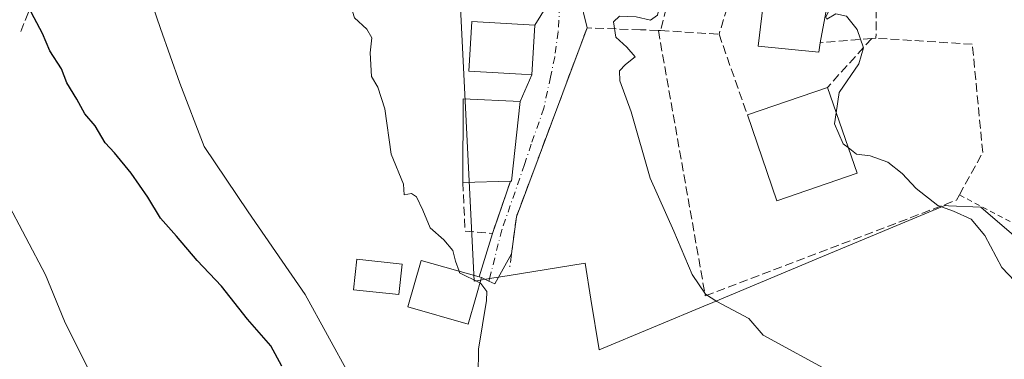
# Model space of a CAD drawing. Units: metres. Extents: x 583543 to 586982, y 4731245 to 4733606.
# Drawn here: x 583721 to 583907, y 4731390 to 4731454 of the extents above; entities that cross this region are included whole.
import ezdxf

# ---------------------------------------------------------------- set-up
doc = ezdxf.new("R2010")
doc.units = ezdxf.units.M
doc.header["$MEASUREMENT"] = 0
for name, pattern in [('DGN Style 2', [1.6480167562047852, 0.988810053722871, -0.6592067024819142]), ('DGN Style 3', [2.307223458686699, 1.648016756204785, -0.6592067024819142]), ('DGN Style 4', [2.6384748266838614, 1.318413404963828, -0.6592067024819142, 0.001648016756204785, -0.6592067024819142])]:
    doc.linetypes.add(name, pattern=pattern)
for name, color, linetype, lineweight in [('Alambrada', 7, 'DGN Style 2', 0), ('Cultivos herbáceos CxS', 92, 'Continuous', 0), ('Curva de nivel maestra', 30, 'Continuous', 30), ('Curva de nivel normal', 30, 'Continuous', 0), ('Edificación Cxs', 1, 'Continuous', 13), ('Muro lineal', 1, 'DGN Style 3', 13), ('Núcleo urbano CxS', 7, 'Continuous', 0), ('Obra de contención lineal', 1, 'DGN Style 3', 13), ('Vía urbana Cxs', 4, 'Continuous', 0), ('Vía urbana eje', 4, 'DGN Style 4', 0)]:
    doc.layers.add(name, color=color, linetype=linetype, lineweight=lineweight)

# ---------------------------------------------------------------- blocks, each defined once
blk = doc.blocks.new('*U13')
at = {"layer": 'Cultivos herbáceos CxS', "color": 92, "linetype": 'Continuous', "lineweight": 0}
blk.add_polyline3d([(583804.2556999996, 4731460.275699999, 561.6751999999979), (583806.9874999998, 4731404.664100001, 560.0553999999975), (583807.8312999997, 4731404.8015, 560.1735999999946), (583809.9309, 4731405.1435, 560.4415000000008), (583813.2505000001, 4731405.6841, 560.9043999999994), (583828.0000999998, 4731408.0845, 563.2930999999953), (583829.1139000002, 4731401.249299999, 562.7494000000006), (583830.6705, 4731391.695900001, 562.3852999999945), (583851.2585000005, 4731400.278700001, 564.9429999999993), (583851.4123000001, 4731400.342700001, 564.9683999999979), (583872.9231000004, 4731409.309699999, 567.2277000000031), (583896.0994999995, 4731418.971100001, 570.1094000000012), (583896.2430999996, 4731418.9649, 570.1198000000004), (583896.7742999997, 4731418.942299999, 570.1581000000006), (583902.8910999997, 4731418.683700001, 570.7516999999935), (583917.1772999996, 4731406.420700001, 570.7743000000046)], dxfattribs=at)
blk = doc.blocks.new('*U21')
at = {"layer": 'Vía urbana Cxs', "color": 4, "linetype": 'Continuous', "lineweight": 0}
blk.add_polyline3d([(583826.9401000004, 4731458.590100001, 564.9306999999973), (583828.3701, 4731452.5801, 564.4867999999988), (583823.7701000003, 4731440.270099999, 563.8975000000064), (583814.9901000002, 4731416.8101, 564.3221000000049), (583814.0701000001, 4731409.840100001, 562.9554000000062), (583810.9124999996, 4731404.171200001, 561.5825999999943), (583809.7774999999, 4731404.6634, 561.6486000000004), (583808.3701, 4731405.3301, 561.6555999999982), (583807.9401000004, 4731405.460100001, 561.6530999999959), (583810.4600999998, 4731413.670100001, 564.3947999999946), (583813.8701, 4731423.5601, 564.6021999999939), (583814.1001000004, 4731423.5801, 564.5610000000015), (583815.7301000003, 4731438.6501, 566.047900000005), (583817.9200999998, 4731443.720100001, 565.4921000000032), (583818.4700999996, 4731453.100099999, 564.9177000000054), (583821.6001000004, 4731458.110099999, 563.8809000000037)], dxfattribs=at)

msp = doc.modelspace()

# ---------------------------------------------------------------- linework, layer by layer
at = {"layer": 'Alambrada', "color": 7, "linetype": 'DGN Style 2', "lineweight": 0, "extrusion": (-0.1366331842970587, 0.07157253185943797, 0.988032765464828), "elevation": 259424.1495741598, "flags": 128}
msp.add_lwpolyline([(-4462148.377032911, -1658075.286670818), (-4462148.377032911, -1658048.436379902)], dxfattribs=at)
at = {"layer": 'Cultivos herbáceos CxS', "color": 92, "linetype": 'Continuous', "lineweight": 0}
msp.add_polyline3d([(583804.2556999996, 4731460.275699999, 561.6751999999979), (583806.9874999998, 4731404.664100001, 560.0553999999975), (583807.8312999997, 4731404.8015, 560.1735999999946), (583809.9309, 4731405.1435, 560.4415000000008), (583813.2505000001, 4731405.6841, 560.9043999999994), (583828.0000999998, 4731408.0845, 563.2930999999953), (583829.1139000002, 4731401.249299999, 562.7494000000006), (583830.6705, 4731391.695900001, 562.3852999999945), (583851.2585000005, 4731400.278700001, 564.9429999999993), (583851.4123000001, 4731400.342700001, 564.9683999999979), (583872.9231000004, 4731409.309699999, 567.2277000000031), (583896.0994999995, 4731418.971100001, 570.1094000000012), (583896.2430999996, 4731418.9649, 570.1198000000004), (583896.7742999997, 4731418.942299999, 570.1581000000006), (583902.8910999997, 4731418.683700001, 570.7516999999935), (583917.1772999996, 4731406.420700001, 570.7743000000046)], dxfattribs=at)
at = {"layer": 'Curva de nivel maestra', "color": 30, "linetype": 'Continuous', "lineweight": 30, "elevation": 550, "flags": 128}
msp.add_lwpolyline([(583770.5800000001, 4731388.5601), (583768.5300000003, 4731392.4001), (583764.1200000001, 4731397.450099999), (583759.2000000002, 4731403.710100001), (583754.5499999998, 4731408.600099999), (583750.6600000003, 4731413.170100001), (583747.6100000005, 4731416.610099999), (583745.2400000002, 4731420.5701), (583742.0999999996, 4731425.100099999), (583738.9400000004, 4731428.940099999), (583737.1699999999, 4731430.860099999), (583735.2699999996, 4731434.050100001), (583733.2999999998, 4731436.3201), (583731.7800000003, 4731439.110099999), (583729.8799999999, 4731442.210100001), (583728.9100000003, 4731444.800100001), (583726.7000000002, 4731448.2401), (583725.3099999996, 4731451.4901), (583722.6399999997, 4731456.470100001), (583723.6399999997, 4731462.4001), (583723.4900000002, 4731466.640100001), (583721, 4731470.800100001), (583718.2400000002, 4731477.4801)], dxfattribs=at)
at = {"layer": 'Curva de nivel normal', "color": 30, "linetype": 'Continuous', "lineweight": 0, "flags": 128}
for points, elevation in [([(583790.6676000003, 4731563.0187), (583785.2400000002, 4731554.130100001), (583778.4000000004, 4731544.5701), (583775.1500000004, 4731540.5701), (583773.04, 4731538.130100001), (583766.8899999997, 4731533.4001), (583756.9100000003, 4731524.2301), (583744.5800000001, 4731515.270099999), (583734.9100000003, 4731510.200099999), (583732.2999999998, 4731508.1801), (583731.8300000001, 4731506.4801), (583731.9600000001, 4731496.5701), (583733.2999999998, 4731486.1801), (583733.8300000001, 4731481.340100001), (583735.0800000001, 4731477.0001), (583737.0700000003, 4731472.7501), (583744.0899999999, 4731462.790100001), (583747.6500000004, 4731452.470100001), (583751.29, 4731442.120100001), (583755.9100000003, 4731430.130100001), (583764.2000000002, 4731417.7601), (583769.4199999999, 4731410.300100001), (583775.04, 4731402.140100001), (583783.4800000004, 4731386.7601)], 555), ([(583907.4089000003, 4731478.660499999), (583903.4900000002, 4731475.7501), (583897.6900000004, 4731471.2601), (583892.4199999999, 4731469.210100001), (583884.8799999999, 4731467.920100001), (583881.1200000001, 4731466.020099999), (583876.54, 4731461.0001), (583874.6500000004, 4731456.8101), (583873.5700000003, 4731454.600099999), (583873.7800000003, 4731454.2501), (583875.4699999997, 4731455.2301), (583877.5, 4731454.790100001), (583879.5, 4731452.2601), (583880.6900000004, 4731448.800100001), (583879.79, 4731445.800100001), (583876.0700000003, 4731440.370100001), (583875.5361000003, 4731436.530200001)], 570), ([(583843.7392999995, 4731465.025699999), (583843.3899999997, 4731464.140100001), (583842.5899999999, 4731458.800100001), (583841.7300000004, 4731455.0101), (583840.4000000004, 4731454.030099999), (583837.6600000003, 4731454.6601), (583834.4900000002, 4731454.8201), (583833.3600000005, 4731453.700099999), (583833.8399999999, 4731450.840100001), (583835.9000000004, 4731448.9001), (583837.4900000002, 4731447.120100001), (583835.6200000001, 4731445.620100001), (583834.5199999996, 4731444.460100001), (583834.5899999999, 4731442.590100001), (583836.75, 4731436.690099999), (583840.3499999996, 4731424.170100001), (583844.8200000003, 4731414.1501), (583848.2400000002, 4731405.920100001), (583850.8099999996, 4731402.2301), (583852.9199999999, 4731400.8301), (583859, 4731397.610099999), (583861.7000000002, 4731394.470100001), (583875.1399999997, 4731387.140100001)], 565), ([(583804.1376999998, 4731406.5415), (583803.4600000001, 4731408.420100001), (583802.9699999997, 4731410.470100001), (583801.2400000002, 4731412.470100001), (583798.6900000004, 4731414.780099999), (583797.2599999999, 4731418.120100001), (583796.0899999999, 4731420.590100001), (583795.1600000003, 4731421.2301), (583793.75, 4731420.970100001), (583793.6200000001, 4731423.020099999), (583791.2999999998, 4731428.670100001), (583790.1200000001, 4731437.2401), (583788.7999999998, 4731441.340100001), (583787.5899999999, 4731443.350099999), (583787.29, 4731447.870100001), (583787.6200000001, 4731450.6801), (583786.7000000002, 4731452.3201), (583784.3700000001, 4731454.470100001), (583783.6600000003, 4731456.700099999), (583783.3899999997, 4731458.4801), (583785.1799999997, 4731459.920100001), (583787.2699999996, 4731460.7501), (583787.4348999998, 4731461.438200001)], 560), ([(583875.5361000003, 4731436.530200001), (583875.2400000002, 4731434.4001), (583876.8700000001, 4731430.670100001), (583877.8154999996, 4731429.9243)], 570), ([(583877.8154999996, 4731429.9243), (583879.3799999999, 4731428.690099999), (583881.9500000002, 4731428.390100001), (583885.2800000003, 4731427.1801), (583888.0199999996, 4731425.0601), (583890.6500000004, 4731422.220100001), (583894.7800000003, 4731418.970100001), (583897.7599999999, 4731417.9301), (583901.0800000001, 4731416.370100001), (583903.6699999999, 4731413.3301), (583906.8600000005, 4731407.2601), (583909.3700000001, 4731404.670100001), (583911.8200000003, 4731402.2301), (583916.2400000002, 4731399.2401), (583920.0800000001, 4731396.0801), (583921.5800000001, 4731394.5801), (583923.9000000004, 4731394.2301), (583927.7699999996, 4731393.110099999), (583930.2599999999, 4731391.590100001), (583931.8600000005, 4731390.200099999), (583935.3499999996, 4731388.350099999)], 570), ([(583718.4400000004, 4731420.0001), (583725.8600000005, 4731405.860099999), (583729.4400000004, 4731397.100099999), (583734.79, 4731386.460100001)], 545), ([(583808.0834999997, 4731404.3181), (583804.25, 4731406.2301), (583804.1376999998, 4731406.5415)], 560), ([(583807.7800000003, 4731386.890100001), (583807.8300000001, 4731391.8301), (583809.3200000003, 4731400.9901), (583809.4199999999, 4731402.7301), (583808.2400000002, 4731404.2401), (583808.0834999997, 4731404.3181)], 560)]:
    msp.add_lwpolyline(points, dxfattribs=dict(at, elevation=elevation))
at = {"layer": 'Edificación Cxs', "color": 1, "linetype": 'Continuous', "lineweight": 13, "flags": 128}
for points, elevation in [([(583885.6401000004, 4731488.9101), (583881.1401000004, 4731467.4301), (583875.8101000004, 4731467.3201), (583872.4901000002, 4731449.770099999), (583872.2600999996, 4731447.970100001), (583860.7801000001, 4731449.120100001), (583863.3000999996, 4731470.050100001), (583869.3901000004, 4731469.8101), (583873.2600999996, 4731490.290100001), (583885.1901000004, 4731488.960100001)], 574.5351999999984), ([(583818.4700999996, 4731453.100099999), (583817.9200999998, 4731443.720100001), (583815.9801000003, 4731443.8201), (583806.0000999998, 4731444.4101), (583806.5500999996, 4731453.8101)], 565.8879000000015), ([(583813.8701, 4731423.5601), (583804.8701, 4731423.360099999), (583804.9200999998, 4731439.130100001), (583815.7301000003, 4731438.6501), (583814.1001000004, 4731423.5801)], 566.047900000005), ([(583807.3000999996, 4731401.550100001), (583805.8701, 4731396.550100001), (583794.4801000003, 4731399.800100001), (583796.9700999996, 4731408.5801), (583807.9401000004, 4731405.460100001), (583808.3701, 4731405.3301)], 562.0200000000041)]:
    msp.add_lwpolyline(points, close=True, dxfattribs=dict(at, elevation=elevation))
at = {"layer": 'Edificación Cxs', "color": 1, "linetype": 'Continuous', "lineweight": 13, "extrusion": (0.1658939938581706, -0.08136185343884131, 0.982781477036875), "elevation": -287534.8180415141, "flags": 128}
msp.add_lwpolyline([(4505169.545449849, 1532472.724747403), (4505167.099690557, 1532477.544750499), (4505149.880811589, 1532472.714464441)], dxfattribs=at)
at = {"layer": 'Edificación Cxs', "color": 1, "linetype": 'Continuous', "lineweight": 13, "extrusion": (-0.2098760683961765, -0.07217520239110599, 0.975060396116244), "elevation": -463475.5179551542, "flags": 128}
msp.add_lwpolyline([(-4284385.135157387, 2038777.466269615), (-4284385.135157387, 2038793.896859731)], dxfattribs=at)
at = {"layer": 'Edificación Cxs', "color": 1, "linetype": 'Continuous', "lineweight": 13, "extrusion": (0.006607934946674669, -0.01915121146046659, 0.9997947620863679), "elevation": -86182.09653904426, "flags": 128}
msp.add_lwpolyline([(2095197.49973837, 4281374.333003374), (2095197.499738369, 4281357.160527302)], dxfattribs=at)
at = {"layer": 'Edificación Cxs', "color": 1, "linetype": 'Continuous', "lineweight": 13, "extrusion": (-0.1619288005939608, -0.009528961839894684, 0.9867564352080281), "elevation": -139067.7466014587, "flags": 128}
msp.add_lwpolyline([(-4688954.039382398, 849511.1718434718), (-4688949.728953981, 849495.5247396354), (-4688966.259309613, 849490.8357253422)], dxfattribs=at)
at = {"layer": 'Edificación Cxs', "color": 1, "linetype": 'Continuous', "lineweight": 13, "extrusion": (-0.2591516289601595, -0.005758925109972101, 0.9658194800214343), "elevation": -177998.9255889005, "flags": 128}
msp.add_lwpolyline([(-4717285.300443527, 665389.8372193229), (-4717285.300443527, 665380.5164071688)], dxfattribs=at)
at = {"layer": 'Edificación Cxs', "color": 1, "linetype": 'Continuous', "lineweight": 13}
for points in [[(583872.4901000002, 4731449.770099999, 573.6426999999967), (583872.2600999996, 4731447.970100001, 572.6852000000072), (583860.7801000001, 4731449.120100001, 570.272100000002), (583863.3000999996, 4731470.050100001, 569.2177999999985)], [(583818.4700999996, 4731453.100099999, 564.9177000000054), (583817.9200999998, 4731443.720100001, 565.4921000000032), (583815.9801000003, 4731443.8201, 565.8879000000015), (583806.0000999998, 4731444.4101, 563.4602000000014), (583806.5500999996, 4731453.8101, 563.6474000000017), (583818.4700999996, 4731453.100099999, 564.9177000000054)], [(583804.8701, 4731423.360099999, 562.1861000000063), (583804.9200999998, 4731439.130100001, 563.5430999999953), (583815.7301000003, 4731438.6501, 566.047900000005), (583814.1001000004, 4731423.5801, 564.5610000000015), (583813.8701, 4731423.5601, 564.6021999999939)], [(583793.3701, 4731407.9101, 559.8173999999999), (583792.7600999996, 4731402.130100001, 560.1196999999956), (583784.1901000004, 4731403.050100001, 559.0035999999964), (583784.8201000001, 4731408.840100001, 558.8561999999947), (583793.3701, 4731407.9101, 559.8173999999999)], [(583807.3000999996, 4731401.550100001, 562.0200000000041), (583805.8701, 4731396.550100001, 561.0481), (583794.4801000003, 4731399.800100001, 560.2122999999992), (583796.9700999996, 4731408.5801, 560.4906000000046), (583807.9401000004, 4731405.460100001, 561.6530999999959), (583808.3701, 4731405.3301, 561.6555999999982), (583807.3000999996, 4731401.550100001, 562.0200000000041)]]:
    msp.add_polyline3d(points, dxfattribs=at)
for points in [[(583879.4801000003, 4731425.100099999, 572.6538), (583864.3201000001, 4731419.890100001, 572.6538), (583858.7301000003, 4731436.120100001, 572.6538), (583873.8800999997, 4731441.3301, 572.6538)], [(583793.3701, 4731407.9101, 560.1196999999956), (583792.7600999996, 4731402.130100001, 560.1196999999956), (583784.1901000004, 4731403.050100001, 560.1196999999956), (583784.8201000001, 4731408.840100001, 560.1196999999956)]]:
    msp.add_3dface(points, dxfattribs=at)
at = {"layer": 'Muro lineal', "color": 1, "linetype": 'DGN Style 3', "lineweight": 13, "extrusion": (0.008234855655808221, 0.03255461628134348, 0.9994360330261776), "elevation": 159408.2200576443, "flags": 128}
msp.add_lwpolyline([(594284.3154768293, -4727469.439049152), (594284.3154768292, -4727465.073354296)], dxfattribs=at)
at = {"layer": 'Muro lineal', "color": 1, "linetype": 'DGN Style 3', "lineweight": 13, "extrusion": (0.2157909713301734, -0.01327944437373313, 0.9763492782040171), "elevation": 63713.4376165292, "flags": 128}
msp.add_lwpolyline([(4758379.391879246, -285091.2289679177), (4758379.391879246, -285102.5680486683)], dxfattribs=at)
at = {"layer": 'Muro lineal', "color": 1, "linetype": 'DGN Style 3', "lineweight": 13, "extrusion": (-0.02823862740214793, 0.08014941272090009, 0.9963827836544235), "elevation": 363301.4061955395, "flags": 128}
msp.add_lwpolyline([(-2122950.615077511, -4253070.665730858), (-2122950.615077511, -4253054.416918328)], dxfattribs=at)
at = {"layer": 'Muro lineal', "color": 1, "linetype": 'DGN Style 3', "lineweight": 13, "extrusion": (0.1419766504652149, 0.01162551898526458, 0.9898017367286246), "elevation": 138469.6121140274, "flags": 128}
msp.add_lwpolyline([(4668017.256340908, -958115.0136768187), (4668017.256340909, -958105.10997768)], dxfattribs=at)
at = {"layer": 'Muro lineal', "color": 1, "linetype": 'DGN Style 3', "lineweight": 13, "extrusion": (0.02270858676543187, 0.02503906225715733, 0.9994285194291781), "elevation": 132302.1312362609, "flags": 128}
msp.add_lwpolyline([(2746058.839165066, -3894765.758851513), (2746058.839165066, -3894753.277665688)], dxfattribs=at)
at = {"layer": 'Muro lineal', "color": 1, "linetype": 'DGN Style 3', "lineweight": 13}
for points in [[(583847.7500999998, 4731481.050100001, 566.7646999999997), (583859.0500999996, 4731480.1801, 566.7106000000058), (583859.0301000001, 4731469.600099999, 567.5809000000008), (583853.3501000004, 4731451.390100001, 567.6263999999937)], [(583842.3000999996, 4731452.0701, 570.077900000004), (583841.8701, 4731452.090100001, 569.7609999999986), (583850.7600999996, 4731401.860099999, 566.1628999999957), (583898.3000999996, 4731419.9901, 570.922900000005), (583898.8501000004, 4731420.9801, 571.1652000000031), (583903.2801000001, 4731428.9801, 572.2896999999939), (583901.2901, 4731449.470100001, 573.7768000000069), (583883.0601000004, 4731450.630100001, 572.2940999999992), (583882.2600999996, 4731450.5701, 572.2318999999989)], [(583804.8701, 4731423.360099999, 562.1861000000063), (583805.2801000001, 4731414.140100001, 562.488200000007), (583810.4600999998, 4731413.670100001, 564.3947999999946), (583813.8701, 4731423.5601, 564.6021999999939)]]:
    msp.add_polyline3d(points, dxfattribs=at)
at = {"layer": 'Núcleo urbano CxS', "color": 7, "linetype": 'Continuous', "lineweight": 0}
for points in [[(583917.1772999996, 4731406.420700001, 570.7743000000046), (583902.8910999997, 4731418.683700001, 570.7516999999935), (583896.7742999997, 4731418.942299999, 570.1581000000006), (583896.2430999996, 4731418.9649, 570.1198000000004), (583896.0994999995, 4731418.971100001, 570.1094000000012), (583872.9231000004, 4731409.309699999, 567.2277000000031), (583851.4123000001, 4731400.342700001, 564.9683999999979), (583851.2585000005, 4731400.278700001, 564.9429999999993), (583830.6705, 4731391.695900001, 562.3852999999945), (583829.1139000002, 4731401.249299999, 562.7494000000006), (583828.0000999998, 4731408.0845, 563.2930999999953), (583813.2505000001, 4731405.6841, 560.9043999999994), (583809.9309, 4731405.1435, 560.4415000000008), (583807.8312999997, 4731404.8015, 560.1735999999946), (583806.9874999998, 4731404.664100001, 560.0553999999975), (583804.2556999996, 4731460.275699999, 561.6751999999979)], [(583804.2556999996, 4731460.275699999, 561.6751999999979), (583806.9874999998, 4731404.664100001, 560.0553999999975), (583807.8312999997, 4731404.8015, 560.1735999999946), (583809.9309, 4731405.1435, 560.4415000000008), (583813.2505000001, 4731405.6841, 560.9043999999994), (583828.0000999998, 4731408.0845, 563.2930999999953), (583829.1139000002, 4731401.249299999, 562.7494000000006), (583830.6705, 4731391.695900001, 562.3852999999945), (583851.2585000005, 4731400.278700001, 564.9429999999993), (583851.4123000001, 4731400.342700001, 564.9683999999979), (583872.9231000004, 4731409.309699999, 567.2277000000031), (583896.0994999995, 4731418.971100001, 570.1094000000012), (583896.2430999996, 4731418.9649, 570.1198000000004), (583896.7742999997, 4731418.942299999, 570.1581000000006), (583902.8910999997, 4731418.683700001, 570.7516999999935), (583917.1772999996, 4731406.420700001, 570.7743000000046)]]:
    msp.add_polyline3d(points, dxfattribs=at)
at = {"layer": 'Obra de contención lineal', "color": 1, "linetype": 'DGN Style 3', "lineweight": 13, "extrusion": (-0.0005764148483149269, -0.06124407796199982, 0.9981226531145895), "elevation": -289538.670423265, "flags": 128}
msp.add_lwpolyline([(539327.8736340087, 4727895.798467333), (539327.8736340086, 4727878.765738067)], dxfattribs=at)
at = {"layer": 'Obra de contención lineal', "color": 1, "linetype": 'DGN Style 3', "lineweight": 13}
for points in [[(583774.6001000004, 4731522.630100001, 560.2581999999966), (583744.4401000004, 4731513.2601, 556.3251000000018), (583741.5000999998, 4731512.350099999, 556.0185000000056), (583731.5800999999, 4731511.2601, 553.9259000000021), (583734.4401000004, 4731480.4101, 555.4495000000024), (583731.0301000001, 4731473.630100001, 554.401199999993), (583725.1601, 4731461.970100001, 551.537599999996), (583721.1801000005, 4731451.890100001, 549.1205999999949)], [(583841.8701, 4731452.090100001, 569.7609999999986), (583838.4801000003, 4731452.220100001, 567.256899999993), (583828.3701, 4731452.5801, 564.4867999999988), (583823.7701000003, 4731440.270099999, 563.8975000000064), (583814.9901000002, 4731416.8101, 564.3221000000049), (583814.0701000001, 4731409.840100001, 562.9554000000062), (583813.7600999996, 4731407.4001, 561.7765000000073)]]:
    msp.add_polyline3d(points, dxfattribs=at)
at = {"layer": 'Vía urbana Cxs', "color": 4, "linetype": 'Continuous', "lineweight": 0, "extrusion": (0.01658966671971421, -0.06972300490355217, 0.9974284363027496), "elevation": -319642.5381755263, "flags": 128}
msp.add_lwpolyline([(1663183.389321548, 4456366.711373503), (1663183.389321548, 4456360.51766321)], dxfattribs=at)
at = {"layer": 'Vía urbana Cxs', "color": 4, "linetype": 'Continuous', "lineweight": 0, "extrusion": (0.09159320653682357, 0.1466076564292817, 0.984945115015358), "elevation": 747697.4691516029, "flags": 128}
msp.add_lwpolyline([(2011812.554625492, -4256882.838801573), (2011812.554625493, -4256888.836463971)], dxfattribs=at)
at = {"layer": 'Vía urbana Cxs', "color": 4, "linetype": 'Continuous', "lineweight": 0, "extrusion": (0.003571666237619161, 0.06091314420915648, 0.9981366800508042), "elevation": 290856.7548013864, "flags": 128}
msp.add_lwpolyline([(-305862.5080402113, -4748605.462074809), (-305862.5080402113, -4748614.87572635)], dxfattribs=at)
at = {"layer": 'Vía urbana Cxs', "color": 4, "linetype": 'Continuous', "lineweight": 0, "extrusion": (0.03970638757785482, 0.09192300689617182, 0.994974152221395), "elevation": 458672.4843447743, "flags": 128}
msp.add_lwpolyline([(1340251.991236442, -4551999.228786652), (1340251.991236442, -4552004.779454507)], dxfattribs=at)
at = {"layer": 'Vía urbana Cxs', "color": 4, "linetype": 'Continuous', "lineweight": 0, "extrusion": (0.1849161848065825, -0.1162843598001967, 0.9758503739111013), "elevation": -441682.9588657574, "flags": 128}
msp.add_lwpolyline([(4316082.566814905, 1975741.708586979), (4316082.706183711, 1975741.519976862), (4316096.331114908, 1975748.326879351)], dxfattribs=at)
at = {"layer": 'Vía urbana Cxs', "color": 4, "linetype": 'Continuous', "lineweight": 0, "extrusion": (-0.006461017561232222, -0.01873884565360692, 0.9998035361588015), "elevation": -91868.95620567728, "flags": 128}
msp.add_lwpolyline([(-990332.8257021556, 4662393.29944346), (-990332.8257021557, 4662403.762866168)], dxfattribs=at)
at = {"layer": 'Vía urbana Cxs', "color": 4, "linetype": 'Continuous', "lineweight": 0, "extrusion": (-0.08923953327303545, -0.2907367334294328, 0.952632383207706), "elevation": -1427157.067164084, "flags": 128}
msp.add_lwpolyline([(-830233.1191900534, 4472243.880613587), (-830233.1191900532, 4472252.895679803)], dxfattribs=at)
at = {"layer": 'Vía urbana Cxs', "color": 4, "linetype": 'Continuous', "lineweight": 0, "extrusion": (-0.005326974004328548, 0.001610480523816789, 0.999984514730323), "elevation": 5071.551025988443, "flags": 128}
msp.add_lwpolyline([(583803.0786849237, 4731403.298266036), (583802.6486777076, 4731403.428266205)], dxfattribs=at)
at = {"layer": 'Vía urbana Cxs', "color": 4, "linetype": 'Continuous', "lineweight": 0}
for points in [[(583828.3701, 4731452.5801, 564.4867999999988), (583823.7701000003, 4731440.270099999, 563.8975000000064), (583814.9901000002, 4731416.8101, 564.3221000000049), (583814.0701000001, 4731409.840100001, 562.9554000000062)], [(583814.0701000001, 4731409.840100001, 562.9554000000062), (583810.9124999996, 4731404.171200001, 561.5825999999943), (583809.7774999999, 4731404.6634, 561.6486000000004), (583808.3701, 4731405.3301, 561.6555999999982)]]:
    msp.add_polyline3d(points, dxfattribs=at)
at = {"layer": 'Vía urbana eje', "color": 4, "linetype": 'DGN Style 4', "lineweight": 0}
msp.add_polyline3d([(583830.1901000004, 4731500.5801, 563.1842999999935), (583830.0500999996, 4731497.130100001, 563.5234000000055), (583829.7301000003, 4731490.2301, 563.8983000000007), (583828.8901000004, 4731486.0801, 564.1652000000031), (583828.0301000001, 4731481.9301, 564.5693000000028), (583827.1700999998, 4731477.7601, 566.2981), (583826.3201000001, 4731473.610099999, 567.034599999999), (583825.7100999998, 4731469.6801, 565.8926999999967), (583824.5301000001, 4731461.8201, 564.3451999999961), (583823.2027000003, 4731456.7499, 564.0556999999973), (583822.8850999996, 4731451.828700001, 563.8410000000003), (583822.2500999998, 4731447.066099999, 564.1141000000061), (583821.4562999997, 4731443.256100001, 564.0549000000028), (583820.1863000002, 4731437.382300001, 564.3120999999956), (583817.8051000005, 4731430.556100001, 565.2608999999939), (583816.5351, 4731426.746099999, 565.0954999999958), (583812.2489, 4731414.363500001, 564.7985000000045), (583809.9600999998, 4731405.380100001, 561.585699999996), (583809.7774999999, 4731404.6634, 561.6486000000004)], dxfattribs=at)

# ---------------------------------------------------------------- block references
at = {"layer": 'Cultivos herbáceos CxS', "color": 92, "linetype": 'Continuous', "lineweight": 0}
msp.add_blockref('*U13', (0, 0), dxfattribs=at)
at = {"layer": 'Vía urbana Cxs', "color": 4, "linetype": 'Continuous', "lineweight": 0}
msp.add_blockref('*U21', (0, 0), dxfattribs=at)

doc.saveas('drawing.dxf')
